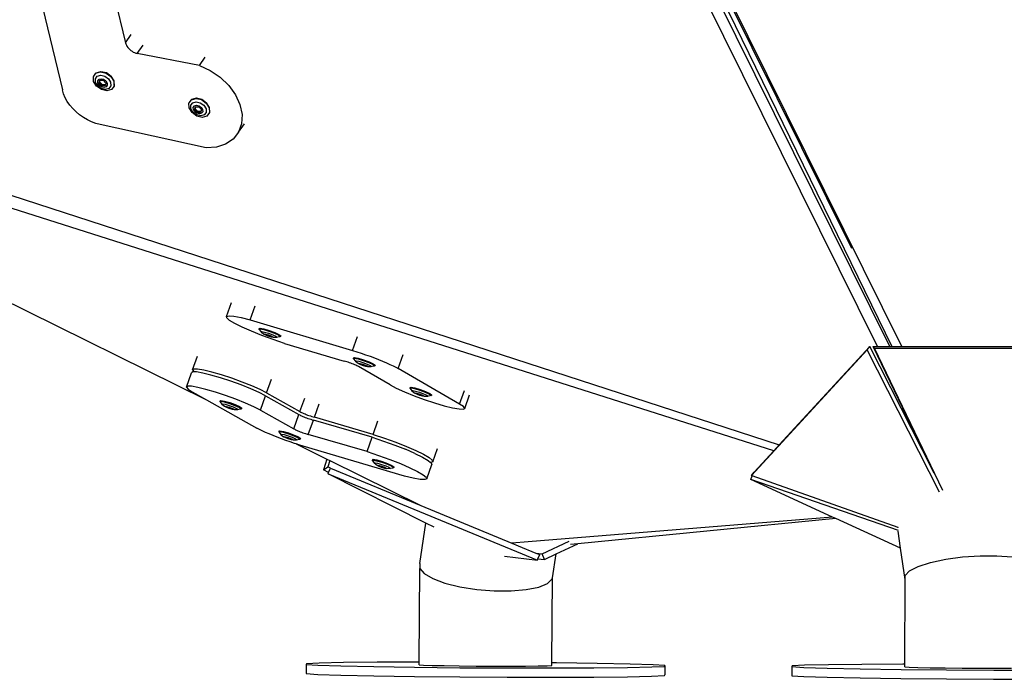
# Model space of a CAD drawing. Units: millimetres. Extents: x -500 to 1444, y 139 to 1384.
# Drawn here: x 742 to 806, y 1199 to 1242 of the extents above; entities that cross this region are included whole.
import ezdxf

# ---------------------------------------------------------------- set-up
doc = ezdxf.new("R2010")
doc.units = ezdxf.units.MM
doc.header["$LTSCALE"] = 45
doc.layers.add('VP-SIDE', color=50, linetype='Continuous', plot=False)

# ---------------------------------------------------------------- blocks, each defined once
blk = doc.blocks.new('3502_side')
at = {"layer": 'VP-SIDE', "color": 0}
for p, q in [((799.443, 927.541), (762.718, 1001.7)), ((797.847, 927.542), (761.401, 1001.061)), ((798.658, 927.541), (762.75, 999.977)), ((763.309, 1000.171), (798.791, 927.541)), ((796.168, 933.931), (763.356, 1000.188)), ((742.876, 951.464), (744.587, 944.301)), ((747.823, 951.089), (748.708, 947.388)), ((708.611, 948.015), (791.429, 921.109)), ((748.708, 947.388), (749.084, 947.927)), ((707.313, 947.083), (754.006, 924.054)), ((791.077, 920.727), (708.011, 947.139)), ((748.708, 947.388), (748.731, 947.309)), ((748.731, 947.309), (748.765, 947.231)), ((748.765, 947.231), (748.808, 947.154)), ((748.808, 947.154), (748.86, 947.08)), ((748.86, 947.08), (748.92, 947.009)), ((749.482, 946.692), (749.859, 947.232)), ((748.92, 947.009), (748.987, 946.943)), ((748.987, 946.943), (749.061, 946.883)), ((749.061, 946.883), (749.139, 946.829)), ((749.139, 946.829), (749.222, 946.782)), ((749.222, 946.782), (749.307, 946.743)), ((749.307, 946.743), (749.395, 946.713)), ((749.395, 946.713), (749.482, 946.692)), ((753.543, 945.906), (749.482, 946.692)), ((753.543, 945.906), (753.92, 946.445)), ((753.543, 945.906), (754.249, 945.582)), ((746.635, 945.203), (746.615, 945.174)), ((746.629, 944.864), (746.615, 945.174)), ((746.635, 945.203), (746.782, 945.401)), ((746.741, 945.032), (746.865, 945.202)), ((746.782, 945.401), (747.083, 945.485)), ((746.782, 945.401), (746.802, 945.43)), ((746.802, 945.43), (747.103, 945.514)), ((746.865, 945.202), (747.09, 945.264)), ((747.083, 945.485), (747.44, 945.403)), ((747.09, 945.264), (747.356, 945.203)), ((747.103, 945.514), (747.46, 945.432)), ((747.356, 945.203), (747.592, 945.034)), ((747.44, 945.403), (747.756, 945.177)), ((747.46, 945.432), (747.776, 945.206)), ((747.756, 945.177), (747.946, 944.868)), ((747.966, 944.897), (747.776, 945.206)), ((754.249, 945.582), (754.899, 945.138)), ((754.899, 945.138), (755.458, 944.596)), ((746.82, 944.555), (746.629, 944.864)), ((746.751, 944.8), (746.741, 945.032)), ((746.893, 944.569), (746.751, 944.8)), ((747.135, 944.329), (746.82, 944.555)), ((747.129, 944.401), (746.893, 944.569)), ((746.903, 944.895), (746.979, 944.999)), ((746.91, 944.754), (746.903, 944.895)), ((746.997, 944.613), (746.91, 944.754)), ((746.979, 944.999), (747.117, 945.037)), ((746.988, 944.754), (747.039, 944.935)), ((747.158, 944.574), (746.988, 944.754)), ((747.14, 944.51), (746.997, 944.613)), ((747.027, 944.811), (747.063, 944.935)), ((747.198, 944.63), (747.027, 944.811)), ((747.039, 944.935), (747.063, 944.935)), ((747.063, 944.935), (747.261, 944.936)), ((747.117, 945.037), (747.279, 944.999)), ((747.303, 944.473), (747.14, 944.51)), ((747.38, 944.574), (747.158, 944.574)), ((747.396, 944.631), (747.198, 944.63)), ((747.261, 944.936), (747.432, 944.755)), ((747.279, 944.999), (747.423, 944.896)), ((747.44, 944.511), (747.303, 944.473)), ((747.396, 944.631), (747.38, 944.574)), ((747.432, 944.755), (747.396, 944.631)), ((747.423, 944.896), (747.51, 944.756)), ((747.516, 944.614), (747.44, 944.511)), ((747.51, 944.756), (747.516, 944.614)), ((747.592, 945.034), (747.734, 944.803)), ((747.745, 944.572), (747.621, 944.402)), ((747.734, 944.803), (747.745, 944.572)), ((747.96, 944.558), (747.794, 944.331)), ((747.946, 944.868), (747.96, 944.558)), ((747.98, 944.587), (747.96, 944.558)), ((747.98, 944.587), (747.966, 944.897)), ((755.458, 944.596), (755.897, 943.986)), ((744.664, 944.048), (744.587, 944.301)), ((744.771, 943.797), (744.664, 944.048)), ((747.395, 944.339), (747.129, 944.401)), ((747.492, 944.247), (747.135, 944.329)), ((747.621, 944.402), (747.395, 944.339)), ((747.794, 944.331), (747.492, 944.247)), ((755.897, 943.986), (756.192, 943.341)), ((744.908, 943.55), (744.771, 943.797)), ((745.073, 943.311), (744.908, 943.55)), ((745.263, 943.083), (745.073, 943.311)), ((752.872, 943.468), (752.852, 943.439)), ((752.866, 943.129), (752.852, 943.439)), ((752.872, 943.468), (753.018, 943.666)), ((752.977, 943.297), (753.101, 943.467)), ((752.988, 943.065), (752.977, 943.297)), ((753.018, 943.666), (753.32, 943.75)), ((753.018, 943.666), (753.038, 943.695)), ((753.038, 943.695), (753.34, 943.779)), ((753.101, 943.467), (753.327, 943.529)), ((753.14, 943.16), (753.216, 943.264)), ((753.216, 943.264), (753.353, 943.302)), ((753.32, 943.75), (753.677, 943.668)), ((753.327, 943.529), (753.593, 943.468)), ((753.34, 943.779), (753.697, 943.697)), ((753.353, 943.302), (753.516, 943.264)), ((753.516, 943.264), (753.66, 943.161)), ((753.593, 943.468), (753.829, 943.299)), ((753.677, 943.668), (753.992, 943.442)), ((753.697, 943.697), (754.012, 943.471)), ((753.829, 943.299), (753.971, 943.068)), ((753.992, 943.442), (754.183, 943.133)), ((754.203, 943.162), (754.012, 943.471)), ((756.192, 943.341), (756.326, 942.695)), ((745.476, 942.869), (745.263, 943.083)), ((745.71, 942.673), (745.476, 942.869)), ((745.96, 942.497), (745.71, 942.673)), ((753.056, 942.82), (752.866, 943.129)), ((753.13, 942.834), (752.988, 943.065)), ((753.372, 942.594), (753.056, 942.82)), ((753.366, 942.666), (753.13, 942.834)), ((753.147, 943.019), (753.14, 943.16)), ((753.233, 942.878), (753.147, 943.019)), ((753.225, 943.019), (753.276, 943.2)), ((753.395, 942.839), (753.225, 943.019)), ((753.377, 942.775), (753.233, 942.878)), ((753.264, 943.076), (753.299, 943.2)), ((753.435, 942.895), (753.264, 943.076)), ((753.276, 943.2), (753.299, 943.2)), ((753.299, 943.2), (753.498, 943.201)), ((753.632, 942.604), (753.366, 942.666)), ((753.729, 942.512), (753.372, 942.594)), ((753.54, 942.738), (753.377, 942.775)), ((753.617, 942.839), (753.395, 942.839)), ((753.633, 942.896), (753.435, 942.895)), ((753.498, 943.201), (753.668, 943.02)), ((753.677, 942.776), (753.54, 942.738)), ((753.633, 942.896), (753.617, 942.839)), ((753.857, 942.667), (753.632, 942.604)), ((753.668, 943.02), (753.633, 942.896)), ((753.66, 943.161), (753.746, 943.021)), ((753.753, 942.879), (753.677, 942.776)), ((754.03, 942.596), (753.729, 942.512)), ((753.746, 943.021), (753.753, 942.879)), ((753.982, 942.837), (753.857, 942.667)), ((753.971, 943.068), (753.982, 942.837)), ((754.197, 942.823), (754.03, 942.596)), ((754.183, 943.133), (754.197, 942.823)), ((754.217, 942.852), (754.197, 942.823)), ((754.217, 942.852), (754.203, 943.162)), ((756.326, 942.695), (756.293, 942.083)), ((746.223, 942.343), (745.96, 942.497)), ((746.496, 942.213), (746.223, 942.343)), ((746.775, 942.11), (746.496, 942.213)), ((747.056, 942.035), (746.775, 942.11)), ((753.977, 940.526), (747.056, 942.035)), ((756.095, 941.537), (756.48, 942.089)), ((756.293, 942.083), (756.095, 941.537)), ((756.095, 941.537), (755.742, 941.088)), ((755.252, 940.759), (754.653, 940.568)), ((755.742, 941.088), (755.252, 940.759)), ((754.653, 940.568), (753.977, 940.526)), ((755.315, 929.5), (755.637, 930.415)), ((756.855, 929.281), (757.179, 930.203)), ((755.315, 929.5), (755.475, 929.539)), ((755.327, 929.4), (755.315, 929.5)), ((755.51, 929.243), (755.327, 929.4)), ((755.475, 929.539), (755.798, 929.514)), ((755.853, 929.039), (755.51, 929.243)), ((755.798, 929.514), (756.266, 929.426)), ((756.266, 929.426), (756.855, 929.281)), ((756.855, 929.281), (763.551, 927.272)), ((756.339, 928.798), (755.853, 929.039)), ((756.942, 928.532), (756.339, 928.798)), ((757.629, 928.258), (756.942, 928.532)), ((757.446, 928.712), (757.429, 928.665)), ((757.429, 928.665), (757.499, 928.687)), ((757.429, 928.665), (757.57, 928.498)), ((757.446, 928.712), (757.516, 928.735)), ((757.499, 928.687), (757.739, 928.64)), ((757.516, 928.735), (757.756, 928.687)), ((757.57, 928.498), (757.622, 928.515)), ((757.57, 928.498), (757.749, 928.35)), ((757.622, 928.515), (757.802, 928.479)), ((757.739, 928.64), (758.086, 928.535)), ((757.756, 928.687), (758.102, 928.583)), ((757.802, 928.479), (758.061, 928.401)), ((758.086, 928.535), (758.445, 928.402)), ((758.102, 928.583), (758.462, 928.449)), ((758.462, 928.449), (758.739, 928.322)), ((758.363, 927.988), (757.629, 928.258)), ((757.749, 928.35), (757.78, 928.36)), ((757.803, 928.311), (757.749, 928.35)), ((757.78, 928.36), (757.89, 928.339)), ((757.929, 928.253), (757.803, 928.311)), ((757.873, 928.293), (757.856, 928.329)), ((757.856, 928.329), (758.054, 928.278)), ((758.087, 928.205), (757.873, 928.293)), ((757.89, 928.339), (758.048, 928.291)), ((758.093, 928.192), (757.929, 928.253)), ((758.048, 928.291), (758.212, 928.23)), ((758.054, 928.278), (758.268, 928.19)), ((758.061, 928.401), (758.329, 928.301)), ((758.285, 928.154), (758.087, 928.205)), ((758.251, 928.144), (758.093, 928.192)), ((758.212, 928.23), (758.338, 928.172)), ((758.361, 928.123), (758.251, 928.144)), ((758.268, 928.19), (758.285, 928.154)), ((758.329, 928.301), (758.536, 928.206)), ((758.338, 928.172), (758.392, 928.133)), ((758.392, 928.133), (758.361, 928.123)), ((758.574, 928.125), (758.361, 928.123)), ((759.104, 927.737), (758.363, 927.988)), ((758.445, 928.402), (758.722, 928.274)), ((758.536, 928.206), (758.626, 928.142)), ((758.772, 928.166), (758.574, 928.125)), ((758.626, 928.142), (758.574, 928.125)), ((758.722, 928.274), (758.842, 928.188)), ((758.739, 928.322), (758.859, 928.236)), ((758.842, 928.188), (758.772, 928.166)), ((758.859, 928.236), (758.842, 928.188)), ((763.551, 927.272), (763.876, 928.195)), ((759.104, 927.737), (762.999, 926.586)), ((763.551, 927.272), (763.828, 927.187)), ((763.828, 927.187), (764.113, 927.095)), ((789.608, 919.111), (797.173, 927.311)), ((791.429, 921.109), (797.35, 927.526)), ((797.173, 927.311), (797.35, 927.526)), ((801.895, 918.012), (797.173, 927.311)), ((801.439, 919.474), (797.35, 927.526)), ((797.657, 927.428), (797.56, 927.543)), ((801.439, 919.474), (797.56, 927.543)), ((797.56, 927.543), (797.847, 927.542)), ((797.657, 927.428), (811.873, 927.412)), ((802.126, 918.133), (797.657, 927.428)), ((797.847, 927.542), (798.658, 927.541)), ((798.658, 927.541), (798.791, 927.541)), ((798.791, 927.541), (799.338, 927.541)), ((799.338, 927.541), (799.443, 927.541)), ((799.443, 927.541), (810.34, 927.528)), ((753.092, 926.002), (753.411, 926.908)), ((763.084, 926.56), (762.999, 926.586)), ((763.173, 926.531), (763.084, 926.56)), ((763.262, 926.501), (763.173, 926.531)), ((763.352, 926.469), (763.262, 926.501)), ((763.611, 926.802), (763.594, 926.754)), ((763.594, 926.754), (763.663, 926.777)), ((763.594, 926.754), (763.735, 926.587)), ((763.611, 926.802), (763.68, 926.824)), ((763.663, 926.777), (763.904, 926.729)), ((763.68, 926.824), (763.92, 926.777)), ((763.735, 926.587), (763.787, 926.604)), ((763.735, 926.587), (763.913, 926.44)), ((763.787, 926.604), (763.966, 926.568)), ((763.904, 926.729), (764.25, 926.625)), ((763.92, 926.777), (764.267, 926.672)), ((763.966, 926.568), (764.225, 926.49)), ((764.113, 927.095), (764.401, 926.997)), ((764.225, 926.49), (764.494, 926.39)), ((764.25, 926.625), (764.61, 926.491)), ((764.267, 926.672), (764.627, 926.539)), ((764.401, 926.997), (764.689, 926.894)), ((764.61, 926.491), (764.887, 926.364)), ((764.627, 926.539), (764.904, 926.411)), ((764.689, 926.894), (764.974, 926.789)), ((764.974, 926.789), (765.25, 926.682)), ((765.25, 926.682), (765.514, 926.576)), ((765.514, 926.576), (765.763, 926.47)), ((766.538, 926.092), (766.86, 927.007)), ((753.104, 925.876), (753.026, 925.815)), ((753.169, 926.063), (753.092, 926.002)), ((753.092, 926.002), (753.192, 925.881)), ((753.203, 925.874), (753.104, 925.876)), ((753.419, 926.058), (753.169, 926.063)), ((753.192, 925.881), (753.203, 925.874)), ((753.353, 925.871), (753.203, 925.874)), ((753.757, 925.801), (753.353, 925.871)), ((753.823, 925.989), (753.419, 926.058)), ((754.355, 925.859), (753.823, 925.989)), ((754.978, 925.678), (754.355, 925.859)), ((763.441, 926.437), (763.352, 926.469)), ((763.528, 926.403), (763.441, 926.437)), ((763.61, 926.37), (763.528, 926.403)), ((763.688, 926.337), (763.61, 926.37)), ((763.76, 926.305), (763.688, 926.337)), ((763.825, 926.275), (763.76, 926.305)), ((763.882, 926.246), (763.825, 926.275)), ((763.931, 926.219), (763.882, 926.246)), ((763.913, 926.44), (763.945, 926.45)), ((763.968, 926.4), (763.913, 926.44)), ((766.001, 925.022), (763.931, 926.219)), ((763.945, 926.45), (764.054, 926.428)), ((764.094, 926.342), (763.968, 926.4)), ((764.037, 926.382), (764.02, 926.419)), ((764.02, 926.419), (764.218, 926.368)), ((764.252, 926.294), (764.037, 926.382)), ((764.054, 926.428), (764.212, 926.38)), ((764.258, 926.281), (764.094, 926.342)), ((764.212, 926.38), (764.376, 926.319)), ((764.218, 926.368), (764.433, 926.28)), ((764.45, 926.243), (764.252, 926.294)), ((764.416, 926.234), (764.258, 926.281)), ((764.376, 926.319), (764.502, 926.262)), ((764.525, 926.212), (764.416, 926.234)), ((764.433, 926.28), (764.45, 926.243)), ((764.494, 926.39), (764.701, 926.296)), ((764.502, 926.262), (764.557, 926.222)), ((764.557, 926.222), (764.525, 926.212)), ((764.738, 926.214), (764.525, 926.212)), ((764.701, 926.296), (764.79, 926.231)), ((764.937, 926.255), (764.738, 926.214)), ((764.79, 926.231), (764.738, 926.214)), ((764.887, 926.364), (765.006, 926.278)), ((764.904, 926.411), (765.023, 926.325)), ((765.006, 926.278), (764.937, 926.255)), ((765.023, 926.325), (765.006, 926.278)), ((765.763, 926.47), (765.992, 926.368)), ((765.992, 926.368), (766.2, 926.27)), ((766.2, 926.27), (766.383, 926.178)), ((766.383, 926.178), (766.538, 926.092)), ((770.544, 923.775), (766.538, 926.092)), ((752.696, 924.878), (753.026, 925.815)), ((754.289, 925.672), (753.757, 925.801)), ((754.912, 925.491), (754.289, 925.672)), ((755.583, 925.271), (754.912, 925.491)), ((755.649, 925.458), (754.978, 925.678)), ((756.258, 925.027), (755.583, 925.271)), ((756.324, 925.214), (755.649, 925.458)), ((756.956, 924.963), (756.324, 925.214)), ((757.924, 924.506), (758.242, 925.411)), ((752.774, 924.939), (752.696, 924.878)), ((752.696, 924.878), (752.796, 924.757)), ((753.023, 924.934), (752.774, 924.939)), ((752.796, 924.757), (753.067, 924.582)), ((753.427, 924.864), (753.023, 924.934)), ((753.067, 924.582), (754.006, 924.054)), ((753.959, 924.735), (753.427, 924.864)), ((754.582, 924.554), (753.959, 924.735)), ((755.254, 924.334), (754.582, 924.554)), ((756.89, 924.776), (756.258, 925.027)), ((757.435, 924.534), (756.89, 924.776)), ((757.501, 924.722), (756.956, 924.963)), ((757.924, 924.506), (757.501, 924.722)), ((766.001, 925.022), (766.407, 924.811)), ((766.407, 924.811), (766.939, 924.572)), ((766.939, 924.572), (767.563, 924.321)), ((767.303, 924.857), (767.286, 924.81)), ((767.286, 924.81), (767.356, 924.832)), ((767.286, 924.81), (767.428, 924.643)), ((767.303, 924.857), (767.373, 924.88)), ((767.356, 924.832), (767.596, 924.785)), ((767.373, 924.88), (767.613, 924.832)), ((767.428, 924.643), (767.479, 924.66)), ((767.428, 924.643), (767.606, 924.495)), ((767.479, 924.66), (767.659, 924.624)), ((767.596, 924.785), (767.943, 924.68)), ((767.613, 924.832), (767.959, 924.728)), ((767.659, 924.624), (767.918, 924.546)), ((767.943, 924.68), (768.302, 924.547)), ((767.959, 924.728), (768.319, 924.594)), ((768.319, 924.594), (768.596, 924.467)), ((770.544, 923.775), (770.854, 924.656)), ((754.006, 924.054), (757.297, 922.204)), ((754.888, 923.986), (754.871, 923.939)), ((754.871, 923.939), (754.929, 923.966)), ((754.871, 923.939), (755.011, 923.773)), ((754.888, 923.986), (754.946, 924.013)), ((754.929, 923.966), (755.161, 923.922)), ((754.946, 924.013), (755.177, 923.97)), ((755.161, 923.922), (755.503, 923.82)), ((755.177, 923.97), (755.52, 923.868)), ((755.928, 924.09), (755.254, 924.334)), ((756.56, 923.839), (755.928, 924.09)), ((757.858, 924.319), (757.435, 924.534)), ((757.528, 923.382), (757.858, 924.319)), ((757.858, 924.319), (760.044, 923.09)), ((757.924, 924.506), (760.109, 923.277)), ((760.109, 923.277), (760.422, 924.165)), ((767.563, 924.321), (768.235, 924.075)), ((767.606, 924.495), (767.637, 924.505)), ((767.66, 924.456), (767.606, 924.495)), ((767.637, 924.505), (767.747, 924.484)), ((767.786, 924.398), (767.66, 924.456)), ((767.73, 924.438), (767.713, 924.474)), ((767.713, 924.474), (767.911, 924.423)), ((767.944, 924.35), (767.73, 924.438)), ((767.747, 924.484), (767.905, 924.436)), ((767.95, 924.337), (767.786, 924.398)), ((767.905, 924.436), (768.069, 924.375)), ((767.911, 924.423), (768.125, 924.335)), ((767.918, 924.546), (768.187, 924.446)), ((768.142, 924.299), (767.944, 924.35)), ((768.108, 924.289), (767.95, 924.337)), ((768.069, 924.375), (768.195, 924.317)), ((768.218, 924.268), (768.108, 924.289)), ((768.125, 924.335), (768.142, 924.299)), ((768.187, 924.446), (768.393, 924.351)), ((768.195, 924.317), (768.249, 924.278)), ((768.249, 924.278), (768.218, 924.268)), ((768.431, 924.27), (768.218, 924.268)), ((768.235, 924.075), (768.909, 923.851)), ((768.302, 924.547), (768.579, 924.42)), ((768.393, 924.351), (768.483, 924.287)), ((768.629, 924.311), (768.431, 924.27)), ((768.483, 924.287), (768.431, 924.27)), ((768.579, 924.42), (768.699, 924.333)), ((768.596, 924.467), (768.716, 924.381)), ((768.699, 924.333), (768.629, 924.311)), ((768.716, 924.381), (768.699, 924.333)), ((770.874, 923.492), (771.182, 924.367)), ((755.011, 923.773), (755.055, 923.793)), ((755.011, 923.773), (755.189, 923.626)), ((755.055, 923.793), (755.228, 923.76)), ((755.189, 923.626), (755.216, 923.638)), ((755.249, 923.585), (755.189, 923.626)), ((755.216, 923.638), (755.321, 923.618)), ((755.228, 923.76), (755.484, 923.684)), ((755.378, 923.527), (755.249, 923.585)), ((755.317, 923.568), (755.292, 923.607)), ((755.292, 923.607), (755.486, 923.558)), ((755.535, 923.48), (755.317, 923.568)), ((755.321, 923.618), (755.477, 923.572)), ((755.543, 923.466), (755.378, 923.527)), ((755.477, 923.572), (755.642, 923.511)), ((755.484, 923.684), (755.754, 923.585)), ((755.486, 923.558), (755.704, 923.47)), ((755.503, 923.82), (755.865, 923.687)), ((755.52, 923.868), (755.882, 923.735)), ((755.728, 923.431), (755.535, 923.48)), ((755.699, 923.42), (755.543, 923.466)), ((755.642, 923.511), (755.772, 923.453)), ((755.805, 923.4), (755.699, 923.42)), ((755.704, 923.47), (755.728, 923.431)), ((755.754, 923.585), (755.966, 923.489)), ((755.772, 923.453), (755.831, 923.412)), ((755.831, 923.412), (755.805, 923.4)), ((756.02, 923.402), (755.805, 923.4)), ((755.865, 923.687), (756.149, 923.559)), ((755.882, 923.735), (756.166, 923.606)), ((755.966, 923.489), (756.064, 923.422)), ((756.221, 923.443), (756.02, 923.402)), ((756.064, 923.422), (756.02, 923.402)), ((756.149, 923.559), (756.28, 923.469)), ((756.166, 923.606), (756.296, 923.517)), ((756.28, 923.469), (756.221, 923.443)), ((756.296, 923.517), (756.28, 923.469)), ((757.106, 923.597), (756.56, 923.839)), ((757.528, 923.382), (757.106, 923.597)), ((757.528, 923.382), (759.714, 922.153)), ((760.109, 923.277), (760.16, 923.25)), ((761.051, 922.912), (761.363, 923.797)), ((768.909, 923.851), (769.54, 923.665)), ((769.54, 923.665), (770.085, 923.529)), ((770.085, 923.529), (770.506, 923.452)), ((770.506, 923.452), (770.775, 923.439)), ((770.795, 923.606), (770.544, 923.775)), ((770.775, 923.439), (770.874, 923.492)), ((770.874, 923.492), (770.795, 923.606)), ((759.714, 922.153), (760.044, 923.09)), ((760.044, 923.09), (760.094, 923.063)), ((760.094, 923.063), (760.154, 923.034)), ((760.154, 923.034), (760.221, 923.003)), ((760.16, 923.25), (760.22, 923.221)), ((760.22, 923.221), (760.287, 923.19)), ((760.221, 923.003), (760.294, 922.97)), ((760.287, 923.19), (760.36, 923.158)), ((760.294, 922.97), (760.374, 922.937)), ((760.36, 923.158), (760.44, 923.125)), ((760.374, 922.937), (760.457, 922.904)), ((760.44, 923.125), (760.523, 923.091)), ((760.457, 922.904), (760.545, 922.871)), ((760.523, 923.091), (760.611, 923.058)), ((760.545, 922.871), (760.634, 922.838)), ((760.611, 923.058), (760.7, 923.026)), ((760.634, 922.838), (760.724, 922.807)), ((760.656, 921.787), (760.986, 922.724)), ((760.7, 923.026), (760.79, 922.995)), ((760.724, 922.807), (760.813, 922.777)), ((760.79, 922.995), (760.879, 922.965)), ((760.813, 922.777), (760.901, 922.75)), ((760.879, 922.965), (760.967, 922.937)), ((760.901, 922.75), (760.986, 922.724)), ((760.967, 922.937), (761.051, 922.912)), ((764.83, 921.606), (760.986, 922.724)), ((764.896, 921.793), (761.051, 922.912)), ((764.896, 921.793), (765.208, 922.679)), ((757.459, 922.117), (757.297, 922.204)), ((757.649, 922.023), (757.459, 922.117)), ((757.863, 921.923), (757.649, 922.023)), ((758.74, 922.002), (758.723, 921.955)), ((758.723, 921.955), (758.781, 921.981)), ((758.74, 922.002), (758.798, 922.029)), ((758.781, 921.981), (759.013, 921.938)), ((758.798, 922.029), (759.029, 921.985)), ((759.029, 921.985), (759.372, 921.884)), ((759.714, 922.153), (759.765, 922.126)), ((759.765, 922.126), (759.824, 922.096)), ((759.824, 922.096), (759.891, 922.066)), ((759.891, 922.066), (759.965, 922.033)), ((759.965, 922.033), (760.044, 922)), ((760.044, 922), (760.128, 921.967)), ((758.098, 921.82), (757.863, 921.923)), ((758.351, 921.714), (758.098, 921.82)), ((758.619, 921.608), (758.351, 921.714)), ((758.898, 921.501), (758.619, 921.608)), ((758.723, 921.955), (758.863, 921.788)), ((758.863, 921.788), (758.907, 921.808)), ((758.863, 921.788), (759.041, 921.642)), ((759.183, 921.397), (758.898, 921.501)), ((758.907, 921.808), (759.08, 921.776)), ((759.013, 921.938), (759.355, 921.836)), ((759.041, 921.642), (759.068, 921.654)), ((759.101, 921.601), (759.041, 921.642)), ((759.068, 921.654), (759.173, 921.634)), ((759.08, 921.776), (759.336, 921.7)), ((759.23, 921.542), (759.101, 921.601)), ((759.169, 921.584), (759.144, 921.623)), ((759.144, 921.623), (759.338, 921.574)), ((759.387, 921.496), (759.169, 921.584)), ((759.173, 921.634), (759.329, 921.588)), ((759.472, 921.295), (759.183, 921.397)), ((759.395, 921.482), (759.23, 921.542)), ((759.329, 921.588), (759.494, 921.527)), ((759.336, 921.7), (759.606, 921.6)), ((759.338, 921.574), (759.556, 921.486)), ((759.355, 921.836), (759.717, 921.703)), ((759.372, 921.884), (759.734, 921.751)), ((759.58, 921.447), (759.387, 921.496)), ((759.551, 921.435), (759.395, 921.482)), ((759.494, 921.527), (759.624, 921.469)), ((759.657, 921.416), (759.551, 921.435)), ((759.556, 921.486), (759.58, 921.447)), ((759.606, 921.6), (759.818, 921.504)), ((759.624, 921.469), (759.683, 921.428)), ((759.683, 921.428), (759.657, 921.416)), ((759.872, 921.418), (759.657, 921.416)), ((759.717, 921.703), (760.001, 921.574)), ((759.734, 921.751), (760.018, 921.622)), ((759.818, 921.504), (759.916, 921.438)), ((760.073, 921.458), (759.872, 921.418)), ((759.916, 921.438), (759.872, 921.418)), ((760.001, 921.574), (760.132, 921.485)), ((760.018, 921.622), (760.148, 921.533)), ((760.132, 921.485), (760.073, 921.458)), ((760.128, 921.967), (760.215, 921.934)), ((760.148, 921.533), (760.132, 921.485)), ((760.215, 921.934), (760.304, 921.901)), ((760.304, 921.901), (760.394, 921.87)), ((760.394, 921.87), (760.483, 921.84)), ((760.483, 921.84), (760.571, 921.813)), ((760.571, 921.813), (760.656, 921.787)), ((764.5, 920.668), (760.656, 921.787)), ((764.5, 920.668), (764.83, 921.606)), ((764.83, 921.606), (765.57, 921.359)), ((764.896, 921.793), (765.636, 921.546)), ((765.57, 921.359), (766.307, 921.091)), ((765.636, 921.546), (766.373, 921.278)), ((759.76, 921.199), (759.472, 921.295)), ((759.863, 921.166), (759.76, 921.199)), ((760.043, 921.108), (759.863, 921.166)), ((759.863, 921.166), (761.861, 920.18)), ((760.317, 921.025), (760.043, 921.108)), ((766.934, 919.071), (760.317, 921.025)), ((766.307, 921.091), (767.002, 920.816)), ((766.373, 921.278), (767.068, 921.003)), ((767.618, 920.548), (767.002, 920.816)), ((767.068, 921.003), (767.684, 920.736)), ((767.684, 920.736), (768.188, 920.49)), ((768.792, 920.008), (769.098, 920.877)), ((789.784, 919.326), (791.077, 920.727)), ((791.077, 920.727), (791.429, 921.109)), ((761.861, 920.18), (761.642, 919.481)), ((761.861, 920.18), (762.063, 920.081)), ((762.063, 920.081), (761.936, 919.677)), ((762.063, 920.081), (768.014, 917.146)), ((764.5, 920.668), (765.24, 920.422)), ((764.846, 920.137), (764.83, 920.089)), ((764.83, 920.089), (764.888, 920.116)), ((764.83, 920.089), (764.97, 919.923)), ((764.846, 920.137), (764.904, 920.163)), ((764.888, 920.116), (765.119, 920.072)), ((764.904, 920.163), (765.136, 920.12)), ((765.119, 920.072), (765.462, 919.97)), ((765.136, 920.12), (765.478, 920.018)), ((765.24, 920.422), (765.977, 920.154)), ((765.977, 920.154), (766.673, 919.879)), ((767.618, 920.548), (768.122, 920.303)), ((768.122, 920.303), (768.486, 920.093)), ((768.188, 920.49), (768.552, 920.28)), ((768.486, 920.093), (768.651, 919.962)), ((768.552, 920.28), (768.757, 920.117)), ((768.757, 920.117), (768.792, 920.008)), ((761.642, 919.481), (761.936, 919.677)), ((761.985, 919.304), (761.642, 919.481)), ((762.109, 919.587), (761.936, 919.677)), ((761.985, 919.304), (762.109, 919.587)), ((762.109, 919.587), (768.014, 917.146)), ((764.97, 919.923), (765.014, 919.943)), ((764.97, 919.923), (765.148, 919.776)), ((765.014, 919.943), (765.186, 919.91)), ((765.148, 919.776), (765.174, 919.788)), ((765.207, 919.735), (765.148, 919.776)), ((765.174, 919.788), (765.28, 919.768)), ((765.186, 919.91), (765.442, 919.834)), ((765.337, 919.677), (765.207, 919.735)), ((765.275, 919.718), (765.251, 919.757)), ((765.251, 919.757), (765.444, 919.708)), ((765.493, 919.63), (765.275, 919.718)), ((765.28, 919.768), (765.436, 919.722)), ((765.502, 919.616), (765.337, 919.677)), ((765.436, 919.722), (765.601, 919.661)), ((765.442, 919.834), (765.713, 919.735)), ((765.444, 919.708), (765.662, 919.62)), ((765.462, 919.97), (765.823, 919.837)), ((765.478, 920.018), (765.84, 919.885)), ((765.687, 919.581), (765.493, 919.63)), ((765.658, 919.57), (765.502, 919.616)), ((765.601, 919.661), (765.73, 919.603)), ((765.763, 919.55), (765.658, 919.57)), ((765.662, 919.62), (765.687, 919.581)), ((765.713, 919.735), (765.925, 919.639)), ((765.73, 919.603), (765.79, 919.562)), ((765.79, 919.562), (765.763, 919.55)), ((765.979, 919.552), (765.763, 919.55)), ((765.823, 919.837), (766.108, 919.709)), ((765.84, 919.885), (766.124, 919.757)), ((765.925, 919.639), (766.022, 919.572)), ((766.18, 919.593), (765.979, 919.552)), ((766.022, 919.572), (765.979, 919.552)), ((766.108, 919.709), (766.238, 919.619)), ((766.124, 919.757), (766.255, 919.667)), ((766.238, 919.619), (766.18, 919.593)), ((766.255, 919.667), (766.238, 919.619)), ((766.673, 919.879), (767.289, 919.611)), ((767.289, 919.611), (767.792, 919.366)), ((768.397, 918.884), (768.726, 919.821)), ((768.655, 919.961), (768.651, 919.962)), ((768.792, 920.008), (768.655, 919.961)), ((768.655, 919.961), (768.691, 919.929)), ((768.691, 919.929), (768.726, 919.821)), ((801.561, 919.233), (801.439, 919.474)), ((761.949, 919.221), (761.985, 919.304)), ((761.949, 919.221), (775.623, 913.568)), ((768.337, 915.992), (761.949, 919.221)), ((767.508, 918.933), (766.934, 919.071)), ((767.958, 918.854), (767.508, 918.933)), ((767.792, 919.366), (768.156, 919.156)), ((768.26, 918.837), (767.958, 918.854)), ((768.156, 919.156), (768.362, 918.992)), ((768.397, 918.884), (768.26, 918.837)), ((768.362, 918.992), (768.397, 918.884)), ((789.567, 918.836), (789.663, 919.092)), ((799.214, 915.509), (789.567, 918.836)), ((794.919, 916.383), (789.567, 918.836)), ((789.608, 919.111), (789.784, 919.326)), ((789.663, 919.092), (789.608, 919.111)), ((799.19, 915.697), (789.663, 919.092)), ((768.014, 917.146), (773.948, 914.692)), ((794.919, 916.383), (775.832, 914.844)), ((795.119, 916.291), (778.26, 914.645)), ((795.119, 916.291), (794.919, 916.383)), ((799.358, 914.348), (795.119, 916.291)), ((767.95, 913.357), (768.337, 915.992)), ((768.879, 915.717), (768.337, 915.992)), ((799.199, 915.694), (799.19, 915.697)), ((799.358, 914.348), (799.199, 915.459)), ((775.021, 914.779), (773.948, 914.692)), ((773.948, 914.692), (774.372, 914.517)), ((774.372, 914.517), (775.532, 914.038)), ((775.832, 914.844), (775.021, 914.779)), ((775.948, 913.989), (777.711, 914.823)), ((776.851, 913.978), (778.26, 914.645)), ((778.26, 914.645), (777.792, 914.599)), ((799.651, 912.298), (799.358, 914.348)), ((773.472, 913.841), (775.623, 913.568)), ((775.532, 914.038), (775.948, 913.989)), ((775.532, 914.038), (775.782, 913.934)), ((775.623, 913.568), (775.664, 913.665)), ((775.664, 913.665), (775.782, 913.934)), ((775.664, 913.665), (776.085, 913.615)), ((776.085, 913.615), (775.948, 913.989)), ((776.085, 913.615), (776.851, 913.978)), ((776.611, 912.412), (776.851, 913.978)), ((801.319, 913.418), (802.307, 913.631)), ((802.307, 913.631), (803.409, 913.781)), ((803.409, 913.781), (804.55, 913.858)), ((804.55, 913.858), (805.653, 913.858)), ((805.653, 913.858), (806.643, 913.779)), ((767.899, 906.911), (767.938, 913.03)), ((767.95, 913.357), (767.938, 913.03)), ((767.938, 913.03), (768.222, 912.691)), ((799.945, 912.867), (800.514, 913.157)), ((800.514, 913.157), (801.319, 913.418)), ((768.222, 912.691), (768.782, 912.363)), ((768.782, 912.363), (769.58, 912.069)), ((776.294, 912.055), (776.601, 912.348)), ((776.573, 906.865), (776.611, 912.412)), ((776.601, 912.348), (776.611, 912.412)), ((799.651, 912.298), (799.652, 912.565)), ((799.652, 912.565), (799.945, 912.867)), ((769.58, 912.069), (770.562, 911.827)), ((770.562, 911.827), (771.661, 911.656)), ((774.899, 911.65), (775.714, 911.817)), ((775.714, 911.817), (776.294, 912.055)), ((799.632, 906.772), (799.651, 912.298)), ((771.661, 911.656), (772.801, 911.566)), ((772.801, 911.566), (773.906, 911.564)), ((773.906, 911.564), (774.899, 911.65)), ((760.513, 906.757), (760.51, 906.157)), ((760.546, 906.805), (760.513, 906.757)), ((760.513, 906.757), (761.279, 906.707)), ((761.376, 906.847), (760.546, 906.805)), ((761.279, 906.707), (762.791, 906.657)), ((762.945, 906.88), (761.376, 906.847)), ((762.791, 906.657), (764.947, 906.612)), ((765.148, 906.902), (762.945, 906.88)), ((764.947, 906.612), (767.6, 906.573)), ((767.833, 906.911), (765.148, 906.902)), ((767.6, 906.573), (770.568, 906.545)), ((767.899, 906.911), (767.833, 906.911)), ((767.898, 906.732), (767.899, 906.911)), ((767.898, 906.732), (768.181, 906.714)), ((768.181, 906.714), (768.741, 906.695)), ((768.741, 906.695), (769.538, 906.678)), ((769.538, 906.678), (770.52, 906.664)), ((770.52, 906.664), (771.618, 906.654)), ((770.568, 906.545), (773.65, 906.528)), ((771.618, 906.654), (772.758, 906.648)), ((772.758, 906.648), (773.863, 906.646)), ((773.863, 906.646), (774.857, 906.65)), ((774.857, 906.65), (775.672, 906.658)), ((775.672, 906.658), (776.253, 906.67)), ((776.253, 906.67), (776.56, 906.686)), ((776.56, 906.686), (776.572, 906.703)), ((776.572, 906.703), (776.573, 906.865)), ((776.869, 906.862), (776.573, 906.865)), ((776.636, 906.524), (779.322, 906.534)), ((779.522, 906.824), (776.869, 906.862)), ((779.322, 906.534), (781.524, 906.556)), ((781.678, 906.779), (779.522, 906.824)), ((781.524, 906.556), (783.094, 906.589)), ((783.191, 906.729), (781.678, 906.779)), ((783.094, 906.589), (783.923, 906.631)), ((783.956, 906.678), (783.191, 906.729)), ((783.923, 906.631), (783.956, 906.678)), ((783.956, 906.678), (783.953, 906.078)), ((792.251, 906.617), (792.248, 906.016)), ((792.268, 906.665), (792.251, 906.617)), ((792.251, 906.617), (793.032, 906.567)), ((793.082, 906.707), (792.268, 906.665)), ((793.032, 906.567), (794.559, 906.517)), ((794.638, 906.74), (793.082, 906.707)), ((796.829, 906.762), (794.638, 906.74)), ((799.507, 906.772), (796.829, 906.762)), ((799.632, 906.772), (799.507, 906.772)), ((799.631, 906.593), (799.632, 906.772)), ((799.631, 906.593), (799.92, 906.574)), ((799.92, 906.574), (800.485, 906.556)), ((800.485, 906.556), (801.287, 906.539)), ((801.287, 906.539), (802.271, 906.525)), ((760.51, 906.157), (761.276, 906.106)), ((761.276, 906.106), (762.788, 906.056)), ((762.788, 906.056), (764.944, 906.011)), ((764.944, 906.011), (767.597, 905.973)), ((767.597, 905.973), (770.565, 905.944)), ((770.565, 905.944), (773.647, 905.927)), ((773.647, 905.927), (776.633, 905.924)), ((773.65, 906.528), (776.636, 906.524)), ((776.633, 905.924), (779.318, 905.933)), ((779.318, 905.933), (781.521, 905.955)), ((781.521, 905.955), (783.091, 905.988)), ((783.091, 905.988), (783.92, 906.03)), ((783.92, 906.03), (783.953, 906.078)), ((792.248, 906.016), (793.029, 905.966)), ((793.029, 905.966), (794.556, 905.916)), ((794.556, 905.916), (796.723, 905.871)), ((794.559, 906.517), (796.726, 906.472)), ((796.726, 906.472), (799.387, 906.433)), ((799.387, 906.433), (802.36, 906.405)), ((802.271, 906.525), (803.371, 906.515)), ((802.36, 906.405), (805.442, 906.389)), ((803.371, 906.515), (804.512, 906.508)), ((804.512, 906.508), (805.615, 906.507)), ((805.442, 906.389), (808.424, 906.385)), ((805.615, 906.507), (806.605, 906.511)), ((796.723, 905.871), (799.384, 905.833)), ((799.384, 905.833), (802.357, 905.805)), ((802.357, 905.805), (805.439, 905.788)), ((805.439, 905.788), (808.42, 905.785))]:
    blk.add_line(p, q, dxfattribs=at)

msp = doc.modelspace()

# ---------------------------------------------------------------- block references
at = {"layer": 'VP-SIDE', "color": 0}
msp.add_blockref('3502_side', (0, 293.574), dxfattribs=at)

doc.saveas('drawing.dxf')
